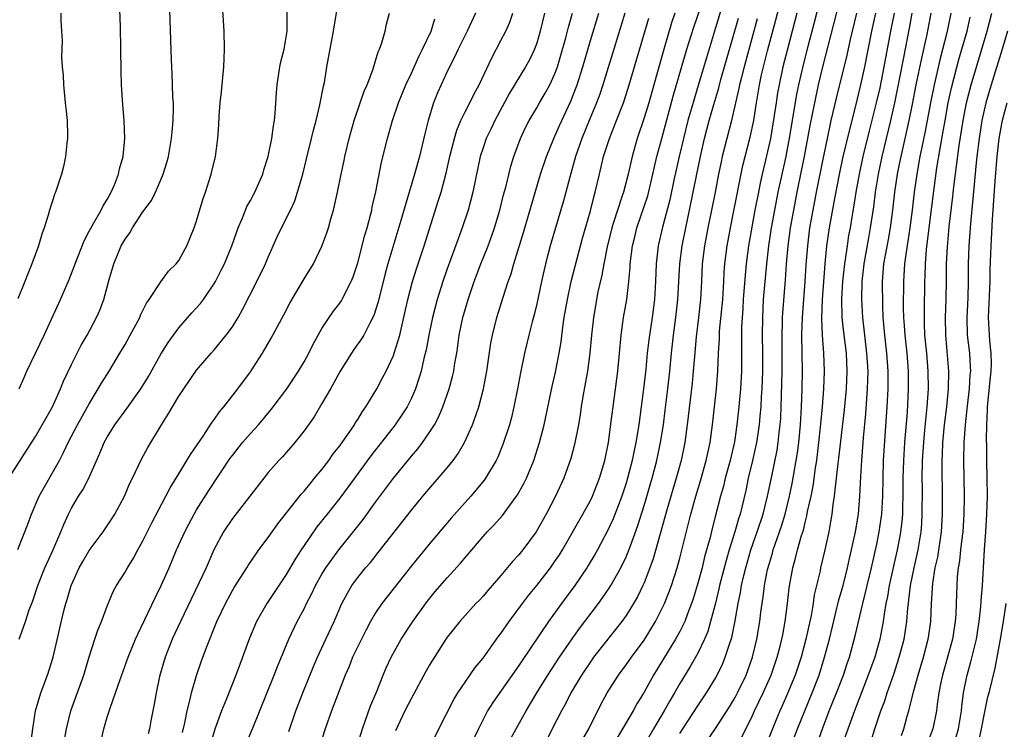
# Model space of a CAD drawing. Units: inches. Extents: x 2631000 to 2634000, y 1440000 to 1443000.
# Drawn here: x 2631227 to 2631337, y 1440347 to 1440426 of the extents above; entities that cross this region are included whole.
import ezdxf

# ---------------------------------------------------------------- set-up
doc = ezdxf.new("R2010")
doc.units = ezdxf.units.IN
doc.header["$MEASUREMENT"] = 0
doc.layers.add('LD26311440_2ft', color=15, linetype='Continuous')

msp = doc.modelspace()

# ---------------------------------------------------------------- linework, layer by layer
at = {"layer": 'LD26311440_2ft'}
for points, elevation in [([(2631290.17, 1440345.83), (2631290.81, 1440347), (2631292.22, 1440349.78), (2631292.88, 1440351), (2631294.14, 1440353), (2631295, 1440354.14), (2631295.59, 1440355), (2631297, 1440356.92), (2631298.27, 1440359), (2631299, 1440360.41), (2631299.28, 1440361), (2631299.78, 1440362.22), (2631300.07, 1440363), (2631300.71, 1440365), (2631301, 1440366.09), (2631302.22, 1440371), (2631302.77, 1440373), (2631303.29, 1440374.71), (2631303.95, 1440377), (2631304.37, 1440379), (2631304.63, 1440381), (2631305.08, 1440385), (2631305.24, 1440387), (2631305.32, 1440389), (2631305.41, 1440390.59), (2631305.44, 1440391.44), (2631305.73, 1440394.27), (2631305.79, 1440395), (2631305.92, 1440397), (2631305.96, 1440398.04), (2631306.03, 1440399), (2631306.27, 1440401), (2631306.65, 1440403), (2631307, 1440404.71), (2631308.03, 1440409.97), (2631308.28, 1440411), (2631308.86, 1440413.14), (2631309.25, 1440415), (2631309.55, 1440417), (2631309.88, 1440419), (2631310.13, 1440420.13), (2631310.33, 1440421), (2631310.8, 1440422.8), (2631311.73, 1440426.27), (2631313.81, 1440434.19)], 10522), ([(2631318.07, 1440433.93), (2631316.02, 1440425.98), (2631315.3, 1440423.3), (2631314.77, 1440421.23), (2631314.26, 1440419), (2631314.05, 1440417.95), (2631313.22, 1440413), (2631313, 1440411.85), (2631312.83, 1440411), (2631311.96, 1440407), (2631311.57, 1440405), (2631311.22, 1440403), (2631310.9, 1440401), (2631310.67, 1440399), (2631310.32, 1440395), (2631310.22, 1440393), (2631310.2, 1440391), (2631310.23, 1440389), (2631310.23, 1440387), (2631310.17, 1440385), (2631310.1, 1440384.1), (2631310.05, 1440383), (2631309.95, 1440381.95), (2631309.87, 1440381), (2631309.57, 1440379), (2631309.12, 1440377), (2631308.65, 1440375), (2631308.37, 1440373.63), (2631307.73, 1440371), (2631307.54, 1440370.46), (2631307.13, 1440369), (2631306.51, 1440367), (2631306.17, 1440365.83), (2631305.59, 1440363.59), (2631305.44, 1440363), (2631305.37, 1440362.63), (2631304.97, 1440361.03), (2631304.44, 1440359), (2631304.12, 1440357.88), (2631303.75, 1440357), (2631303, 1440355.44), (2631302.13, 1440353.87), (2631301, 1440352.05), (2631300.4, 1440351), (2631299.87, 1440350.13), (2631299.26, 1440349), (2631298.06, 1440347), (2631295.78, 1440343)], 10526), ([(2631301, 1440346.48), (2631301.32, 1440347), (2631303, 1440349.55), (2631303.99, 1440351), (2631305, 1440352.67), (2631305.18, 1440353), (2631305.77, 1440354.23), (2631306.08, 1440355), (2631306.57, 1440356.57), (2631306.79, 1440357.21), (2631307.13, 1440358.87), (2631307.5, 1440361), (2631307.77, 1440362.23), (2631307.89, 1440363), (2631308.15, 1440364.15), (2631308.37, 1440365), (2631308.94, 1440367), (2631309.64, 1440369), (2631310.3, 1440371), (2631310.81, 1440373), (2631311.26, 1440375.26), (2631311.86, 1440378.14), (2631311.99, 1440379), (2631312.11, 1440380.11), (2631312.22, 1440381), (2631312.27, 1440381.73), (2631312.33, 1440383), (2631312.41, 1440385.59), (2631312.43, 1440387), (2631312.42, 1440391), (2631312.47, 1440392.47), (2631312.47, 1440393), (2631312.5, 1440393.5), (2631312.81, 1440397.19), (2631312.93, 1440399), (2631313.11, 1440401), (2631313.38, 1440403), (2631313.72, 1440405), (2631314.11, 1440407), (2631314.61, 1440409.39), (2631314.93, 1440411), (2631315.56, 1440414.44), (2631316.07, 1440417), (2631316.5, 1440419), (2631316.97, 1440421), (2631318.22, 1440425.78), (2631320.22, 1440433.78)], 10528), ([(2631226, 1440375), (2631229, 1440379.69), (2631230.89, 1440383), (2631231.8, 1440385), (2631232.12, 1440385.88), (2631233, 1440387.72), (2631234.1, 1440389.9), (2631234.75, 1440391), (2631235.82, 1440393), (2631236.18, 1440393.82), (2631236.63, 1440395), (2631237.23, 1440397.23), (2631237.74, 1440399), (2631238.58, 1440401), (2631239, 1440401.74), (2631239.54, 1440402.46), (2631239.84, 1440403), (2631241, 1440404.78), (2631241.94, 1440406.06), (2631242.4, 1440407), (2631243, 1440408.36), (2631243.26, 1440409), (2631243.68, 1440410.32), (2631243.85, 1440411), (2631244.2, 1440413), (2631244.26, 1440413.74), (2631244.38, 1440415), (2631244.42, 1440416.42), (2631244.4, 1440417), (2631244.35, 1440417.65), (2631244.27, 1440420.27), (2631244.22, 1440421), (2631244.19, 1440421.81), (2631243.86, 1440431.86)], 10486), ([(2631273.1, 1440345), (2631274.07, 1440347), (2631275.73, 1440350.27), (2631276.18, 1440351), (2631277, 1440352.22), (2631278.14, 1440353.86), (2631279, 1440354.9), (2631280.71, 1440357.29), (2631281, 1440357.65), (2631281.93, 1440359), (2631283.41, 1440361), (2631284.1, 1440361.9), (2631285, 1440363), (2631286.55, 1440365), (2631287, 1440365.65), (2631287.54, 1440366.46), (2631287.87, 1440367), (2631290.16, 1440371), (2631291, 1440372.52), (2631291.23, 1440373), (2631292.03, 1440375), (2631292.61, 1440377), (2631293.02, 1440379.02), (2631293.34, 1440381.34), (2631293.53, 1440383), (2631294.06, 1440387), (2631294.43, 1440391), (2631294.71, 1440393), (2631295.06, 1440395), (2631295.29, 1440397), (2631295.43, 1440398.57), (2631295.45, 1440399), (2631295.72, 1440401), (2631295.98, 1440402.02), (2631296.2, 1440403), (2631297.41, 1440406.59), (2631297.99, 1440409), (2631298.17, 1440409.83), (2631298.44, 1440411), (2631298.97, 1440413), (2631300.26, 1440417.74), (2631301.79, 1440423), (2631302.55, 1440425.45), (2631304.09, 1440429.91)], 10514), ([(2631306.3, 1440429.7), (2631305, 1440425.37), (2631303.97, 1440422.03), (2631303.06, 1440418.93), (2631302.59, 1440417.41), (2631301.9, 1440415), (2631301.4, 1440413), (2631300.93, 1440411), (2631300.33, 1440408.33), (2631299.86, 1440406.14), (2631299.07, 1440403.07), (2631298.59, 1440401), (2631298.34, 1440399), (2631298.26, 1440397), (2631298.16, 1440395), (2631297.92, 1440393), (2631297.53, 1440390.47), (2631297.36, 1440389), (2631297.19, 1440387.19), (2631296.95, 1440385), (2631296.41, 1440381), (2631296.08, 1440379), (2631295.89, 1440378.11), (2631295.67, 1440377), (2631295.16, 1440375), (2631295, 1440374.47), (2631294.51, 1440373), (2631293.54, 1440370.46), (2631293, 1440369.27), (2631291.79, 1440367), (2631291.51, 1440366.49), (2631290.76, 1440365.24), (2631290.61, 1440365), (2631289.25, 1440363), (2631287.76, 1440361), (2631286.31, 1440359), (2631283.36, 1440354.64), (2631283, 1440354.08), (2631280.08, 1440349.92), (2631279.49, 1440349), (2631279, 1440348.05), (2631278.49, 1440347), (2631278.03, 1440345.97)], 10516), ([(2631228.43, 1440345), (2631228.68, 1440347), (2631229.01, 1440349), (2631229.59, 1440351), (2631230.33, 1440353), (2631230.95, 1440355), (2631232.17, 1440360.17), (2631232.38, 1440361), (2631232.53, 1440361.47), (2631232.97, 1440363), (2631233.89, 1440365), (2631234.29, 1440365.71), (2631235, 1440366.92), (2631236.54, 1440369), (2631237.54, 1440370.46), (2631237.87, 1440371), (2631238.95, 1440373), (2631239.54, 1440374.46), (2631239.82, 1440375), (2631240.84, 1440377.16), (2631241.55, 1440378.45), (2631243.08, 1440381), (2631243.83, 1440382.17), (2631244.29, 1440383), (2631245, 1440384.18), (2631245.55, 1440385), (2631247, 1440387.08), (2631248.63, 1440389), (2631249, 1440389.41), (2631250.31, 1440391), (2631251, 1440391.95), (2631251.64, 1440393), (2631252.14, 1440393.86), (2631253.74, 1440397), (2631254.69, 1440399), (2631255, 1440399.73), (2631256, 1440402), (2631256.47, 1440403), (2631257.48, 1440405), (2631257.96, 1440406.04), (2631258.28, 1440407), (2631258.86, 1440409), (2631259.29, 1440410.71), (2631259.85, 1440413), (2631260.06, 1440413.94), (2631260.34, 1440415), (2631260.77, 1440416.77), (2631261.16, 1440418.84), (2631261.27, 1440419.27), (2631261.56, 1440421), (2631262.28, 1440425), (2631262.92, 1440428.92)], 10492), ([(2631227, 1440367.05), (2631228.12, 1440369.88), (2631228.55, 1440371), (2631229.42, 1440373), (2631231.67, 1440377), (2631232.13, 1440377.87), (2631232.65, 1440379), (2631233.7, 1440381), (2631235, 1440383.34), (2631236.01, 1440385), (2631236.36, 1440385.64), (2631237.21, 1440387), (2631238.42, 1440389), (2631239, 1440389.98), (2631239.57, 1440391), (2631240.64, 1440393), (2631240.74, 1440393.26), (2631241.41, 1440394.59), (2631241.7, 1440395), (2631243, 1440396.97), (2631243.85, 1440398.15), (2631244.72, 1440399), (2631245, 1440399.36), (2631245.9, 1440401), (2631246.73, 1440403), (2631247, 1440403.79), (2631247.72, 1440406.28), (2631247.99, 1440407), (2631248.64, 1440409), (2631249.12, 1440411), (2631249.38, 1440413), (2631249.48, 1440414.52), (2631249.52, 1440415.52), (2631249.63, 1440417), (2631249.77, 1440418.23), (2631250.03, 1440421), (2631250.06, 1440421.94), (2631250.11, 1440423), (2631250.06, 1440425), (2631249.89, 1440427.89)], 10488), ([(2631227.17, 1440385), (2631227.74, 1440386.26), (2631228.04, 1440387), (2631228.99, 1440389), (2631229.97, 1440391), (2631231.78, 1440395), (2631232.76, 1440397.24), (2631233.33, 1440398.67), (2631233.43, 1440399), (2631234.43, 1440401.57), (2631235, 1440402.62), (2631235.12, 1440402.88), (2631235.48, 1440403.48), (2631236.34, 1440405), (2631236.55, 1440405.45), (2631237, 1440406.16), (2631237.46, 1440407), (2631237.83, 1440407.83), (2631238.28, 1440409), (2631238.39, 1440409.61), (2631238.79, 1440411), (2631238.97, 1440413), (2631238.91, 1440415), (2631238.75, 1440416.75), (2631238.6, 1440419), (2631238.56, 1440420.56), (2631238.54, 1440423), (2631238.48, 1440425.52), (2631238.38, 1440428.38)], 10484), ([(2631231.82, 1440427), (2631231.83, 1440426.17), (2631231.88, 1440425), (2631231.96, 1440423.96), (2631231.9, 1440422.1), (2631231.99, 1440421), (2631232.08, 1440420.08), (2631232.11, 1440419), (2631232.32, 1440417), (2631232.38, 1440416.38), (2631232.54, 1440415), (2631232.58, 1440413.42), (2631232.56, 1440413), (2631232.49, 1440412.49), (2631232.36, 1440411), (2631232.13, 1440409.87), (2631231.9, 1440409), (2631231.34, 1440407.34), (2631231.22, 1440407), (2631231.14, 1440406.86), (2631230.55, 1440405), (2631230.41, 1440404.41), (2631229.96, 1440403), (2631229.69, 1440402.31), (2631229.33, 1440401), (2631228.6, 1440399), (2631228.12, 1440397.88), (2631227.81, 1440397), (2631227, 1440395.06)], 10482), ([(2631227.17, 1440357), (2631227.66, 1440358.34), (2631227.86, 1440359), (2631228.28, 1440360.28), (2631228.68, 1440361.32), (2631229.25, 1440363), (2631230.05, 1440365), (2631230.93, 1440366.93), (2631231.84, 1440369), (2631232.15, 1440369.85), (2631232.67, 1440371), (2631233, 1440371.65), (2631233.79, 1440373), (2631234.28, 1440373.72), (2631234.94, 1440375), (2631236.18, 1440377.82), (2631236.66, 1440379), (2631237, 1440379.62), (2631237.87, 1440381), (2631239, 1440382.55), (2631239.2, 1440382.8), (2631240.77, 1440385), (2631241.62, 1440386.38), (2631243, 1440388.87), (2631243.81, 1440390.19), (2631245, 1440391.83), (2631246.48, 1440393.52), (2631247.44, 1440394.56), (2631247.76, 1440395), (2631249, 1440396.83), (2631249.1, 1440397), (2631249.74, 1440398.26), (2631250.1, 1440399), (2631250.93, 1440401), (2631251.63, 1440403), (2631252.11, 1440404.11), (2631252.45, 1440405), (2631252.62, 1440405.38), (2631253, 1440406.06), (2631253.5, 1440407), (2631254.39, 1440409), (2631254.52, 1440409.48), (2631255.01, 1440411), (2631255.41, 1440413), (2631255.58, 1440414.42), (2631255.7, 1440415), (2631255.79, 1440415.79), (2631255.91, 1440418.09), (2631255.99, 1440419), (2631256.31, 1440421), (2631256.42, 1440421.58), (2631256.77, 1440423), (2631257.1, 1440425), (2631257.11, 1440427.11)], 10490), ([(2631232.23, 1440345.77), (2631232.46, 1440347), (2631232.93, 1440349), (2631234.38, 1440353), (2631235, 1440355.05), (2631235.64, 1440357), (2631235.96, 1440358.04), (2631236.37, 1440359), (2631237, 1440360.69), (2631237.67, 1440362.33), (2631238.05, 1440363), (2631239, 1440364.52), (2631239.26, 1440365), (2631239.93, 1440366.07), (2631240.43, 1440367), (2631241, 1440368), (2631241.99, 1440370.01), (2631243.57, 1440373), (2631244.05, 1440373.95), (2631245, 1440375.52), (2631245.92, 1440377), (2631246.32, 1440377.68), (2631247.73, 1440379.73), (2631248.73, 1440381.27), (2631249, 1440381.61), (2631249.56, 1440382.44), (2631250.04, 1440383), (2631251.59, 1440385), (2631253, 1440386.89), (2631254.37, 1440389), (2631255.33, 1440390.67), (2631256.73, 1440393.27), (2631257.41, 1440394.59), (2631259, 1440397.31), (2631260.05, 1440399), (2631261, 1440400.96), (2631261.55, 1440402.45), (2631261.73, 1440403), (2631262, 1440404), (2631262.31, 1440405), (2631262.66, 1440406.66), (2631262.74, 1440407), (2631263.15, 1440409), (2631263.48, 1440410.52), (2631263.57, 1440411), (2631264.05, 1440413), (2631264.6, 1440415), (2631265.28, 1440417), (2631265.72, 1440418.28), (2631266.04, 1440419), (2631266.68, 1440420.68), (2631266.83, 1440421.17), (2631267, 1440421.68), (2631267.3, 1440422.7), (2631267.44, 1440423), (2631267.68, 1440423.68), (2631268.06, 1440425), (2631268.23, 1440425.77), (2631268.55, 1440427)], 10494), ([(2631235.95, 1440343.95), (2631236.62, 1440347), (2631237, 1440348.31), (2631237.32, 1440349.32), (2631237.93, 1440351), (2631238.41, 1440352.41), (2631239.35, 1440355), (2631240.16, 1440357), (2631240.41, 1440357.59), (2631242.36, 1440361.64), (2631243.05, 1440363), (2631243.93, 1440365), (2631244.76, 1440367), (2631245.67, 1440369), (2631246.12, 1440369.88), (2631246.73, 1440371), (2631247, 1440371.46), (2631248.36, 1440373.64), (2631250.75, 1440377.25), (2631251, 1440377.57), (2631252.14, 1440379), (2631253, 1440380.01), (2631253.9, 1440381), (2631255.32, 1440382.68), (2631257.07, 1440385), (2631258.39, 1440387), (2631259, 1440388.04), (2631259.52, 1440389), (2631260.01, 1440389.99), (2631261, 1440391.77), (2631261.8, 1440393), (2631262.3, 1440393.7), (2631263, 1440394.6), (2631263.17, 1440394.83), (2631263.26, 1440395), (2631263.48, 1440395.48), (2631264.27, 1440397), (2631264.48, 1440397.52), (2631265, 1440399.11), (2631265.8, 1440402.2), (2631266.05, 1440403), (2631266.44, 1440404.44), (2631266.57, 1440405), (2631266.63, 1440405.37), (2631267.03, 1440407.03), (2631267.66, 1440410.34), (2631268.33, 1440413), (2631268.89, 1440415), (2631269.56, 1440417), (2631270.39, 1440419), (2631271, 1440420.31), (2631271.82, 1440422.18), (2631272.25, 1440423), (2631273.19, 1440425), (2631273.63, 1440426.37)], 10496), ([(2631278.17, 1440427), (2631277.22, 1440425), (2631276.23, 1440423), (2631275.85, 1440422.15), (2631275, 1440420.49), (2631274.31, 1440419), (2631273.91, 1440418.09), (2631273.48, 1440417), (2631272.86, 1440415), (2631272.49, 1440413.51), (2631271.91, 1440411), (2631271.36, 1440409), (2631270.75, 1440407), (2631269.83, 1440403.83), (2631268.38, 1440399), (2631268.08, 1440397.92), (2631267.28, 1440394.72), (2631266.81, 1440393.19), (2631266.34, 1440392.34), (2631265.67, 1440391), (2631265.42, 1440390.58), (2631264.58, 1440389.42), (2631264.29, 1440389), (2631263.02, 1440387), (2631262.34, 1440385.66), (2631261.94, 1440385), (2631261, 1440383.35), (2631260.12, 1440381.88), (2631259, 1440380.3), (2631257.96, 1440379), (2631256.58, 1440377.42), (2631256.17, 1440377), (2631255, 1440375.64), (2631254.49, 1440375), (2631251, 1440370.51), (2631250.01, 1440369), (2631248.93, 1440367), (2631248.05, 1440365), (2631247.26, 1440363.26), (2631245.19, 1440359), (2631244.27, 1440357), (2631243.47, 1440355), (2631242.85, 1440352.85), (2631242.46, 1440351), (2631242.25, 1440349.75), (2631241.89, 1440347.89), (2631241.72, 1440347), (2631241.58, 1440346.42)], 10498), ([(2631245.41, 1440346.59), (2631245.68, 1440347.68), (2631245.95, 1440349), (2631246.29, 1440350.29), (2631246.43, 1440351), (2631247, 1440352.97), (2631247.51, 1440354.49), (2631248.09, 1440356.09), (2631249.25, 1440359), (2631250.21, 1440361), (2631251, 1440362.46), (2631251.2, 1440362.8), (2631252.6, 1440365), (2631252.74, 1440365.26), (2631253.96, 1440367), (2631255, 1440368.4), (2631256.07, 1440369.93), (2631258.73, 1440373.27), (2631259, 1440373.55), (2631259.64, 1440374.36), (2631260.18, 1440375), (2631261, 1440375.98), (2631261.77, 1440377), (2631262.27, 1440377.73), (2631263, 1440378.65), (2631263.25, 1440379), (2631264.63, 1440381), (2631264.76, 1440381.24), (2631265, 1440381.59), (2631265.53, 1440382.47), (2631265.92, 1440383), (2631267.12, 1440385), (2631267.77, 1440386.22), (2631268.17, 1440387), (2631269, 1440388.74), (2631269.09, 1440389), (2631269.69, 1440391), (2631270.6, 1440395), (2631271.13, 1440397), (2631271.57, 1440398.43), (2631272.41, 1440401), (2631274, 1440406), (2631274.31, 1440407), (2631274.88, 1440409.12), (2631275.31, 1440411), (2631275.8, 1440413), (2631276.07, 1440413.93), (2631276.52, 1440415), (2631277, 1440415.99), (2631277.53, 1440417), (2631278.01, 1440417.99), (2631278.57, 1440419), (2631279.97, 1440422.03), (2631281, 1440423.94), (2631281.54, 1440425), (2631281.99, 1440426.01), (2631282.33, 1440427)], 10500), ([(2631285.89, 1440427), (2631285.4, 1440425), (2631285, 1440423.67), (2631284.75, 1440423), (2631284.19, 1440421.81), (2631283.76, 1440421), (2631281.95, 1440418.05), (2631280.31, 1440415), (2631279.9, 1440414.1), (2631279.36, 1440413), (2631279, 1440411.95), (2631278.7, 1440411), (2631277.86, 1440407), (2631277.33, 1440405), (2631276.67, 1440403), (2631276.21, 1440401.79), (2631275, 1440398.42), (2631274.52, 1440397), (2631273.89, 1440395), (2631273.36, 1440393), (2631272.94, 1440391), (2631272.64, 1440389.36), (2631272.39, 1440388.39), (2631272.08, 1440387), (2631271.84, 1440386.16), (2631271.45, 1440385), (2631271, 1440383.96), (2631270.53, 1440383), (2631269.19, 1440381), (2631266.48, 1440377.52), (2631263.95, 1440374.05), (2631263, 1440372.79), (2631261.6, 1440371), (2631260.44, 1440369.56), (2631259, 1440367.5), (2631258.67, 1440367), (2631258.02, 1440365.98), (2631257, 1440364.25), (2631254.85, 1440361), (2631253.7, 1440359), (2631252.89, 1440357.11), (2631251.81, 1440354.19), (2631251.39, 1440353), (2631250.33, 1440350.33), (2631249.77, 1440349), (2631249.03, 1440346.97), (2631248.58, 1440345.42)], 10502), ([(2631252.56, 1440345.44), (2631253.24, 1440347), (2631255.66, 1440353), (2631256.04, 1440353.96), (2631257.29, 1440357), (2631258.24, 1440359), (2631259, 1440360.41), (2631259.29, 1440361), (2631259.88, 1440362.12), (2631260.3, 1440363), (2631261, 1440364.27), (2631261.44, 1440365), (2631262.88, 1440367), (2631264.73, 1440369.27), (2631265.6, 1440370.4), (2631267, 1440372.34), (2631269, 1440375.02), (2631271, 1440377.48), (2631271.71, 1440378.29), (2631272.25, 1440379), (2631273, 1440380.08), (2631273.58, 1440381), (2631274.08, 1440381.92), (2631274.52, 1440383), (2631275.23, 1440385), (2631275.6, 1440386.4), (2631275.74, 1440387), (2631275.86, 1440387.86), (2631276.06, 1440389), (2631276.19, 1440389.81), (2631276.34, 1440391), (2631276.76, 1440393), (2631277.36, 1440395), (2631278.03, 1440397), (2631278.77, 1440399), (2631279.56, 1440401), (2631279.95, 1440402.05), (2631280.28, 1440403), (2631280.87, 1440405), (2631281.3, 1440406.7), (2631281.54, 1440407.54), (2631282.11, 1440409.89), (2631282.45, 1440411), (2631283.19, 1440413), (2631283.76, 1440414.24), (2631284.15, 1440415), (2631285, 1440416.43), (2631285.31, 1440417), (2631285.95, 1440418.05), (2631286.45, 1440419), (2631287, 1440420.17), (2631287.31, 1440421), (2631287.7, 1440422.3), (2631288.25, 1440424.25), (2631288.55, 1440425.45), (2631289, 1440427)], 10504), ([(2631257.32, 1440346.68), (2631258.08, 1440349), (2631258.85, 1440351), (2631260.04, 1440353.96), (2631260.5, 1440355), (2631261.45, 1440357), (2631262.37, 1440359), (2631263.24, 1440361), (2631263.84, 1440362.16), (2631264.34, 1440363), (2631265, 1440363.91), (2631265.88, 1440365), (2631266.41, 1440365.59), (2631267.3, 1440366.7), (2631271, 1440371.45), (2631272.27, 1440373), (2631275, 1440376.18), (2631275.66, 1440377), (2631276.22, 1440377.78), (2631276.93, 1440379), (2631277.84, 1440381), (2631278.26, 1440382.26), (2631278.53, 1440383), (2631279.06, 1440385), (2631279.43, 1440387), (2631279.88, 1440390.12), (2631280.05, 1440391), (2631280.56, 1440393), (2631281.26, 1440395.26), (2631281.82, 1440397), (2631282.13, 1440397.87), (2631282.43, 1440399), (2631283.51, 1440402.49), (2631285.43, 1440409), (2631286.08, 1440411), (2631286.92, 1440413), (2631287.56, 1440414.44), (2631288.82, 1440417.18), (2631289.39, 1440418.61), (2631289.52, 1440419), (2631290.15, 1440421), (2631291, 1440423.94), (2631291.93, 1440427)], 10506), ([(2631294.86, 1440427), (2631293.61, 1440423), (2631292.39, 1440419), (2631292.04, 1440417.96), (2631291.69, 1440417), (2631290.88, 1440415), (2631290.05, 1440413), (2631289.32, 1440411), (2631288.69, 1440408.69), (2631288.26, 1440407), (2631287.99, 1440406.01), (2631286.51, 1440401), (2631285.97, 1440399), (2631285.52, 1440397), (2631285, 1440394.52), (2631284.71, 1440393.29), (2631284.49, 1440392.49), (2631284.12, 1440391), (2631283.65, 1440389), (2631283.19, 1440386.81), (2631282.86, 1440385), (2631282.46, 1440383), (2631282.18, 1440381.82), (2631281.95, 1440381), (2631281.23, 1440378.77), (2631280.65, 1440377.35), (2631280.47, 1440377), (2631279.28, 1440375), (2631279.17, 1440374.83), (2631277.64, 1440373), (2631277, 1440372.31), (2631275.44, 1440370.56), (2631273, 1440367.65), (2631271, 1440365.21), (2631268.27, 1440361.73), (2631267.71, 1440361), (2631267, 1440359.96), (2631266.44, 1440359), (2631265.93, 1440358.07), (2631265, 1440356.21), (2631264.42, 1440355), (2631264.03, 1440353.97), (2631263.58, 1440353), (2631262.08, 1440349), (2631261.35, 1440347), (2631260.71, 1440345)], 10508), ([(2631265, 1440345.3), (2631265.53, 1440347), (2631265.84, 1440347.84), (2631266.44, 1440349.56), (2631267.09, 1440351.09), (2631267.84, 1440353), (2631268.18, 1440353.82), (2631268.75, 1440355), (2631269.86, 1440357), (2631271.15, 1440359), (2631272.76, 1440361.24), (2631273.66, 1440362.34), (2631275, 1440363.89), (2631276.5, 1440365.5), (2631279, 1440368.5), (2631279.46, 1440369), (2631280.22, 1440369.78), (2631281.17, 1440370.83), (2631282.76, 1440373), (2631282.86, 1440373.14), (2631283.58, 1440374.42), (2631283.85, 1440375), (2631284.68, 1440377), (2631285.31, 1440379), (2631285.82, 1440381), (2631286.74, 1440385.26), (2631287.12, 1440386.88), (2631287.52, 1440389), (2631287.73, 1440390.27), (2631287.92, 1440391.92), (2631288.08, 1440393), (2631288.43, 1440395), (2631288.87, 1440397), (2631290.13, 1440401.87), (2631291, 1440404.9), (2631291.42, 1440406.58), (2631291.55, 1440407), (2631292, 1440409), (2631292.48, 1440411), (2631293.14, 1440413), (2631293.93, 1440415), (2631294.69, 1440417), (2631295, 1440417.91), (2631295.35, 1440419), (2631297.54, 1440426.46)], 10510), ([(2631300.44, 1440427), (2631300.07, 1440425.93), (2631299.17, 1440422.83), (2631298.1, 1440419), (2631297.52, 1440417), (2631297, 1440415.29), (2631296.23, 1440413), (2631295.67, 1440411), (2631295.23, 1440409), (2631294.7, 1440407), (2631294.57, 1440406.57), (2631294.03, 1440405), (2631293.6, 1440403.6), (2631293.4, 1440403), (2631292.87, 1440400.87), (2631292.49, 1440399), (2631292.28, 1440397.72), (2631291.85, 1440395.85), (2631291.34, 1440393), (2631291.12, 1440391), (2631290.94, 1440389), (2631290.68, 1440387), (2631290.43, 1440385.57), (2631290.16, 1440384.16), (2631289.98, 1440383), (2631289.86, 1440382.14), (2631289.66, 1440381), (2631289.22, 1440378.78), (2631288.8, 1440377.2), (2631288.03, 1440375), (2631287.11, 1440373), (2631286.06, 1440371), (2631284.94, 1440369), (2631283.46, 1440367), (2631283, 1440366.43), (2631282.3, 1440365.7), (2631281, 1440364.14), (2631280.02, 1440363), (2631279.54, 1440362.46), (2631279, 1440361.82), (2631278.61, 1440361.39), (2631278.21, 1440361), (2631276.41, 1440359), (2631275, 1440357.24), (2631274.84, 1440357), (2631273.34, 1440354.66), (2631273, 1440354.09), (2631272.61, 1440353.39), (2631271, 1440350.43), (2631270.27, 1440349), (2631269.23, 1440346.77)], 10512), ([(2631282.1, 1440345.9), (2631282.71, 1440347), (2631283.82, 1440349), (2631285.02, 1440351), (2631286.26, 1440353), (2631287.56, 1440355), (2631288.96, 1440357.04), (2631289.78, 1440358.22), (2631291.89, 1440361), (2631292.36, 1440361.64), (2631293.17, 1440362.83), (2631293.28, 1440363), (2631294.4, 1440365), (2631295, 1440366.24), (2631295.23, 1440366.77), (2631295.47, 1440367.47), (2631296.29, 1440369.71), (2631297, 1440371.98), (2631297.89, 1440375), (2631298.43, 1440377), (2631298.85, 1440379), (2631299.16, 1440381), (2631299.37, 1440382.63), (2631299.65, 1440385), (2631299.86, 1440387), (2631300.05, 1440389), (2631300.27, 1440391), (2631300.55, 1440393), (2631300.77, 1440395), (2631300.98, 1440399), (2631301.25, 1440401), (2631301.65, 1440403), (2631302.08, 1440405), (2631302.84, 1440408.84), (2631303.29, 1440411), (2631303.75, 1440413), (2631304.27, 1440415), (2631304.78, 1440416.78), (2631305.34, 1440418.66), (2631305.58, 1440419.58), (2631307.54, 1440426.46)], 10518), ([(2631309.64, 1440426.36), (2631308.17, 1440421), (2631307.87, 1440419.87), (2631307.66, 1440419), (2631307.57, 1440418.43), (2631307.22, 1440417), (2631306.77, 1440415), (2631306.23, 1440413), (2631305.72, 1440411), (2631305.6, 1440410.4), (2631305.32, 1440409), (2631304.95, 1440407), (2631304.55, 1440405), (2631304.13, 1440403), (2631303.74, 1440401), (2631303.5, 1440399), (2631303.41, 1440397), (2631303.3, 1440395), (2631303.08, 1440393), (2631302.81, 1440390.81), (2631302.62, 1440388.62), (2631302.5, 1440387), (2631302.37, 1440385.63), (2631301.82, 1440381), (2631301.56, 1440379), (2631301.15, 1440377), (2631300.6, 1440375), (2631299.59, 1440371.59), (2631298.01, 1440365.99), (2631297.66, 1440365), (2631297, 1440363.32), (2631296.86, 1440363), (2631296.25, 1440361.75), (2631295.82, 1440361), (2631295, 1440359.67), (2631294.52, 1440359), (2631291.36, 1440355), (2631291, 1440354.49), (2631290.01, 1440353), (2631288.83, 1440351), (2631288.21, 1440349.79), (2631287.76, 1440349), (2631286.73, 1440347), (2631286.17, 1440345.83)], 10520), ([(2631314.08, 1440427), (2631313.02, 1440423), (2631312.51, 1440421), (2631312.08, 1440419), (2631311.91, 1440418.09), (2631311.75, 1440417), (2631311.55, 1440415.55), (2631311.12, 1440413), (2631310.57, 1440410.57), (2631310.19, 1440409), (2631309.99, 1440407.99), (2631309.78, 1440407), (2631309.39, 1440405), (2631308.68, 1440401), (2631308.42, 1440399), (2631308.29, 1440397.71), (2631308.09, 1440395), (2631308.03, 1440393.97), (2631307.96, 1440393), (2631307.9, 1440391.9), (2631307.89, 1440391), (2631307.9, 1440390.1), (2631307.87, 1440387.87), (2631307.87, 1440387), (2631307.77, 1440385), (2631307.58, 1440383), (2631307.37, 1440381), (2631307.09, 1440379.09), (2631306.62, 1440377), (2631306.08, 1440375), (2631305.87, 1440374.13), (2631305.55, 1440373), (2631305, 1440370.85), (2631304.61, 1440369.39), (2631304.37, 1440368.37), (2631303.77, 1440366.23), (2631303.48, 1440365), (2631302.95, 1440363), (2631302.49, 1440361.51), (2631302.31, 1440361), (2631301.86, 1440359.86), (2631301.55, 1440359), (2631301, 1440357.86), (2631300.53, 1440357), (2631298.04, 1440353), (2631297, 1440351.09), (2631296.2, 1440349.8), (2631295.77, 1440349), (2631294.6, 1440347), (2631294, 1440346)], 10524), ([(2631303.62, 1440345), (2631305, 1440347.03), (2631306.55, 1440349.45), (2631307, 1440350.19), (2631307.29, 1440350.71), (2631307.44, 1440351), (2631308.39, 1440353), (2631309.12, 1440355), (2631309.6, 1440357), (2631309.92, 1440359), (2631310.04, 1440360.04), (2631310.18, 1440361), (2631310.3, 1440361.7), (2631310.46, 1440363), (2631310.81, 1440364.81), (2631311, 1440365.52), (2631311.35, 1440366.65), (2631311.43, 1440367), (2631311.64, 1440367.64), (2631312.35, 1440369.65), (2631312.76, 1440371), (2631313.26, 1440373), (2631313.56, 1440374.44), (2631314.01, 1440377), (2631314.14, 1440377.86), (2631314.29, 1440379), (2631314.48, 1440381), (2631314.59, 1440383), (2631314.65, 1440385), (2631314.69, 1440387), (2631314.64, 1440391), (2631314.69, 1440393), (2631315.02, 1440397), (2631315.13, 1440398.87), (2631315.29, 1440401), (2631315.54, 1440403), (2631315.88, 1440405), (2631316.26, 1440407), (2631317, 1440410.67), (2631317.48, 1440413), (2631317.92, 1440415), (2631318.5, 1440417.5), (2631319.68, 1440422.32), (2631320.05, 1440424.05), (2631320.28, 1440425), (2631320.76, 1440427)], 10530), ([(2631307.94, 1440346.06), (2631308.37, 1440347), (2631309, 1440348.23), (2631309.35, 1440349), (2631310.32, 1440351), (2631311.21, 1440353), (2631311.89, 1440355), (2631312.22, 1440356.22), (2631312.41, 1440357), (2631312.49, 1440357.51), (2631312.78, 1440359), (2631313.04, 1440361), (2631313.23, 1440362.77), (2631313.63, 1440365), (2631313.93, 1440366.07), (2631314.15, 1440367), (2631314.59, 1440368.59), (2631314.8, 1440369.2), (2631315, 1440370.07), (2631315.2, 1440370.8), (2631315.28, 1440371.28), (2631315.66, 1440373), (2631315.88, 1440374.12), (2631316.16, 1440376.16), (2631316.29, 1440377), (2631316.54, 1440379), (2631316.73, 1440380.73), (2631316.93, 1440383), (2631317.08, 1440385), (2631317.16, 1440387), (2631317.09, 1440389), (2631316.94, 1440391), (2631316.87, 1440392.87), (2631316.94, 1440395), (2631317.25, 1440399), (2631317.44, 1440401), (2631317.72, 1440403), (2631318.3, 1440406.3), (2631318.86, 1440409.14), (2631319.22, 1440410.78), (2631319.98, 1440414.02), (2631320.66, 1440416.66), (2631321.23, 1440419), (2631321.67, 1440421), (2631322.46, 1440425), (2631322.91, 1440427)], 10532), ([(2631324.95, 1440427), (2631324.54, 1440425), (2631323.8, 1440421), (2631323.33, 1440418.67), (2631322.95, 1440417), (2631322.16, 1440413.84), (2631321.46, 1440411), (2631321.02, 1440409), (2631320.65, 1440407), (2631320.44, 1440405.56), (2631320.21, 1440404.21), (2631320.02, 1440403), (2631319.86, 1440402.14), (2631319.68, 1440401), (2631319.47, 1440399.47), (2631319.39, 1440399), (2631319.18, 1440397), (2631319.07, 1440395.07), (2631319.11, 1440393), (2631319.3, 1440391.3), (2631319.58, 1440389), (2631319.67, 1440387), (2631319.57, 1440385), (2631319.35, 1440382.65), (2631318.73, 1440377.27), (2631318.65, 1440376.65), (2631318.47, 1440375), (2631318.38, 1440374.38), (2631318.24, 1440373), (2631318.09, 1440372.09), (2631317.97, 1440371), (2631317.85, 1440370.15), (2631317.63, 1440369), (2631317.21, 1440367), (2631316.73, 1440365), (2631316.67, 1440364.67), (2631316.02, 1440361.98), (2631315.88, 1440361), (2631315.66, 1440359.66), (2631315.09, 1440357), (2631314.54, 1440355), (2631313.87, 1440353), (2631313.04, 1440350.96), (2631312.43, 1440349.57), (2631312.17, 1440349), (2631311.56, 1440347.56), (2631310.67, 1440345.33)], 10534), ([(2631313.39, 1440345), (2631314.16, 1440347), (2631314.95, 1440349), (2631315.78, 1440351), (2631316.55, 1440353), (2631317.18, 1440355), (2631317.72, 1440357), (2631318.74, 1440361.26), (2631319.23, 1440363), (2631319.74, 1440365), (2631319.97, 1440366.03), (2631320.19, 1440367), (2631320.61, 1440369), (2631320.95, 1440371), (2631321.12, 1440373), (2631321.21, 1440375.21), (2631321.33, 1440377), (2631321.46, 1440378.54), (2631321.53, 1440379.53), (2631321.77, 1440382.23), (2631321.88, 1440383.88), (2631321.96, 1440385), (2631322.01, 1440385.99), (2631322.03, 1440387), (2631321.91, 1440389), (2631321.66, 1440391), (2631321.44, 1440393), (2631321.35, 1440395), (2631321.37, 1440397), (2631321.58, 1440399), (2631322.1, 1440401.9), (2631322.32, 1440403), (2631322.66, 1440405.34), (2631322.86, 1440407), (2631323.18, 1440409), (2631323.6, 1440411), (2631324.57, 1440415), (2631325.02, 1440417), (2631325.58, 1440419.77), (2631326.04, 1440422.04), (2631326.67, 1440425.33), (2631326.97, 1440427)], 10536), ([(2631316.22, 1440345), (2631316.95, 1440347), (2631317.7, 1440349), (2631318.51, 1440351), (2631319.28, 1440353), (2631319.7, 1440354.3), (2631319.94, 1440355), (2631320.6, 1440357.4), (2631321.44, 1440361), (2631321.76, 1440362.24), (2631321.93, 1440363), (2631322.4, 1440365), (2631323, 1440367.65), (2631323.27, 1440369), (2631323.5, 1440370.5), (2631323.56, 1440371), (2631323.67, 1440373), (2631323.7, 1440375), (2631323.77, 1440377), (2631324.16, 1440383), (2631324.27, 1440385), (2631324.29, 1440387), (2631324.14, 1440389), (2631323.9, 1440391), (2631323.73, 1440393), (2631323.67, 1440394.33), (2631323.64, 1440397), (2631323.81, 1440399), (2631323.97, 1440399.97), (2631324.3, 1440401.7), (2631324.52, 1440403), (2631324.8, 1440405), (2631325.04, 1440407), (2631325.33, 1440409), (2631325.58, 1440410.31), (2631325.72, 1440411), (2631326.63, 1440415), (2631327, 1440416.84), (2631327.41, 1440419), (2631328.03, 1440421.97), (2631328.63, 1440424.63), (2631329.08, 1440427)], 10538), ([(2631331.29, 1440427), (2631330.82, 1440424.82), (2631330.07, 1440421.93), (2631329.4, 1440419), (2631329.01, 1440417), (2631328.38, 1440413.62), (2631328.04, 1440412.04), (2631327.83, 1440411), (2631327.48, 1440409), (2631327.2, 1440407), (2631326.96, 1440405), (2631326.69, 1440403), (2631326.48, 1440401.52), (2631326.27, 1440400.27), (2631326.11, 1440399), (2631325.98, 1440397), (2631325.97, 1440394.03), (2631326, 1440393), (2631326.07, 1440392.07), (2631326.13, 1440391), (2631326.36, 1440389), (2631326.53, 1440387), (2631326.53, 1440385), (2631326.39, 1440382.39), (2631326.12, 1440379), (2631325.99, 1440377), (2631325.93, 1440375), (2631325.92, 1440373), (2631325.88, 1440371.88), (2631325.87, 1440371), (2631325.81, 1440370.19), (2631325.67, 1440369), (2631325.58, 1440368.54), (2631325.3, 1440367), (2631324.4, 1440363), (2631324.2, 1440361.8), (2631324.03, 1440361), (2631323.83, 1440359.83), (2631323.73, 1440359), (2631323.62, 1440358.38), (2631323.33, 1440357), (2631322.77, 1440355), (2631322.06, 1440353), (2631320.5, 1440349), (2631320.2, 1440348.2), (2631319.08, 1440345)], 10540), ([(2631322.36, 1440345.64), (2631322.79, 1440347), (2631323.47, 1440349), (2631323.89, 1440350.11), (2631324.17, 1440351), (2631324.9, 1440353.1), (2631325.51, 1440355), (2631325.58, 1440355.27), (2631326.05, 1440357), (2631326.36, 1440359), (2631326.47, 1440360.47), (2631326.54, 1440361), (2631326.6, 1440361.4), (2631326.78, 1440363), (2631327.19, 1440365), (2631327.64, 1440367), (2631327.96, 1440369), (2631328.04, 1440369.96), (2631328.09, 1440371), (2631328.1, 1440373.9), (2631328.09, 1440375), (2631328.13, 1440377), (2631328.25, 1440379), (2631328.39, 1440380.39), (2631328.48, 1440381.52), (2631328.64, 1440383), (2631328.77, 1440385), (2631328.76, 1440387), (2631328.59, 1440389), (2631328.39, 1440391), (2631328.35, 1440392.35), (2631328.32, 1440393), (2631328.32, 1440393.68), (2631328.38, 1440397), (2631328.41, 1440397.59), (2631328.45, 1440399), (2631328.57, 1440400.57), (2631328.86, 1440403), (2631329.41, 1440407.41), (2631329.73, 1440409.73), (2631330.12, 1440412.12), (2631330.4, 1440413.6), (2631330.64, 1440415), (2631330.99, 1440417), (2631331.34, 1440418.66), (2631332.17, 1440421.83), (2631332.52, 1440423), (2631333.09, 1440425), (2631333.45, 1440426.55)], 10542), ([(2631325.77, 1440346.23), (2631326.03, 1440347), (2631326.4, 1440348.4), (2631326.57, 1440349), (2631327.11, 1440351.11), (2631327.62, 1440353), (2631328.22, 1440355), (2631328.75, 1440357), (2631328.78, 1440357.22), (2631329.03, 1440359), (2631329.12, 1440361), (2631329.26, 1440363.26), (2631329.54, 1440365), (2631329.81, 1440366.19), (2631330.24, 1440369), (2631330.36, 1440371), (2631330.35, 1440373), (2631330.3, 1440376.3), (2631330.31, 1440377), (2631330.35, 1440377.65), (2631330.4, 1440379), (2631330.58, 1440381), (2631330.82, 1440383), (2631331.01, 1440385), (2631331.05, 1440387), (2631330.72, 1440391), (2631330.69, 1440393), (2631330.76, 1440395), (2631330.8, 1440397.2), (2631330.81, 1440399), (2631330.9, 1440400.9), (2631331.11, 1440403.11), (2631331.5, 1440406.5), (2631331.61, 1440407.61), (2631332.2, 1440412.2), (2631332.64, 1440415), (2631333.02, 1440417), (2631333.54, 1440419), (2631335.34, 1440425), (2631335.88, 1440427)], 10544), ([(2631337.62, 1440425), (2631337.02, 1440422.98), (2631335.79, 1440419), (2631335.2, 1440417), (2631335, 1440416.16), (2631334.75, 1440415), (2631334.43, 1440413), (2631334.19, 1440411), (2631334.09, 1440409.91), (2631333.87, 1440407.87), (2631333.48, 1440403.48), (2631333.3, 1440401), (2631333.23, 1440399), (2631333.22, 1440397), (2631333.17, 1440395.17), (2631333.06, 1440393), (2631333.12, 1440391), (2631333.35, 1440389), (2631333.45, 1440387.45), (2631333.46, 1440387), (2631333.41, 1440386.59), (2631333.32, 1440385), (2631333.09, 1440383.09), (2631332.87, 1440381), (2631332.72, 1440379), (2631332.68, 1440377), (2631332.77, 1440373), (2631332.75, 1440371), (2631332.62, 1440369), (2631332.55, 1440368.55), (2631332.37, 1440367), (2631332.24, 1440365.76), (2631332.1, 1440365), (2631332, 1440364), (2631331.94, 1440363), (2631331.89, 1440361), (2631331.83, 1440359.83), (2631331.77, 1440359), (2631331.45, 1440357), (2631330.91, 1440355), (2631330.35, 1440353), (2631330.17, 1440352.17), (2631329.95, 1440351), (2631329.75, 1440349.75), (2631329.67, 1440349), (2631329.26, 1440347), (2631328.64, 1440345.36)], 10546), ([(2631331.89, 1440346.11), (2631332.13, 1440347), (2631332.46, 1440349), (2631332.51, 1440349.49), (2631332.71, 1440351), (2631333, 1440352.48), (2631333.11, 1440353), (2631333.53, 1440354.47), (2631333.84, 1440355.84), (2631334.13, 1440357), (2631334.44, 1440359), (2631334.63, 1440360.63), (2631334.68, 1440361.32), (2631334.82, 1440363), (2631334.93, 1440365), (2631335.06, 1440367.06), (2631335.2, 1440369), (2631335.31, 1440371), (2631335.36, 1440373), (2631335.34, 1440375), (2631335.3, 1440377), (2631335.29, 1440378.71), (2631335.27, 1440379.27), (2631335.31, 1440381), (2631335.39, 1440382.61), (2631335.39, 1440383), (2631335.7, 1440386.3), (2631335.78, 1440387), (2631335.81, 1440387.81), (2631335.78, 1440389), (2631335.63, 1440390.37), (2631335.49, 1440393), (2631335.66, 1440397), (2631335.68, 1440398.32), (2631335.77, 1440401), (2631335.93, 1440403.93), (2631336.23, 1440408.23), (2631336.46, 1440411), (2631336.69, 1440413), (2631337.05, 1440415.05), (2631337.58, 1440417)], 10548), ([(2631334.42, 1440345.58), (2631334.71, 1440347), (2631335, 1440348.52), (2631335.43, 1440350.57), (2631335.55, 1440351), (2631336.22, 1440353.78), (2631336.84, 1440357), (2631337.16, 1440359), (2631337.45, 1440361)], 10550)]:
    msp.add_lwpolyline(points, dxfattribs=dict(at, elevation=elevation))

doc.saveas('drawing.dxf')
